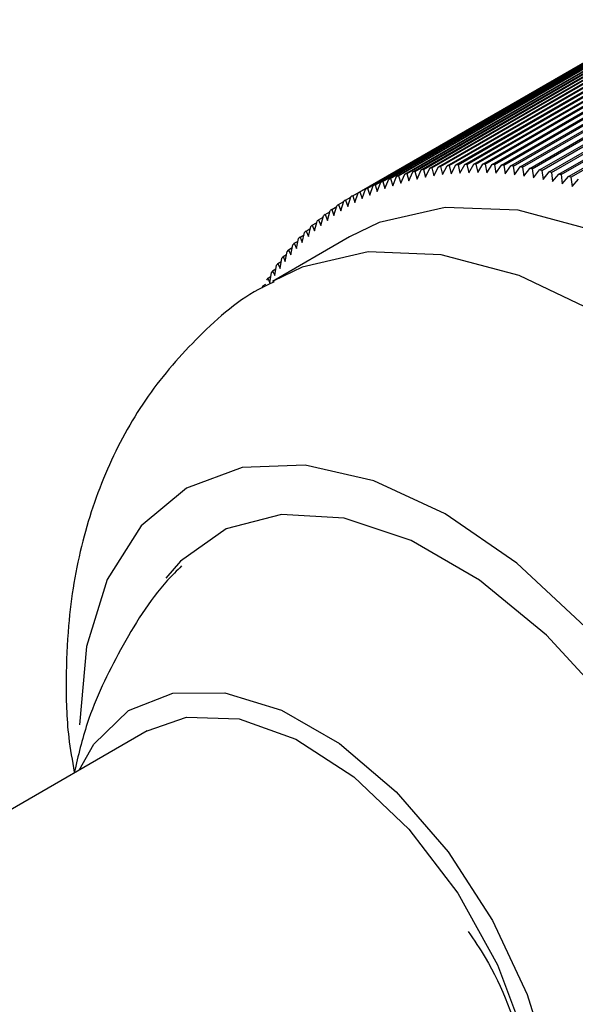
# Model space of a CAD drawing. Units: millimetres. Extents: x 3 to 1996, y 5 to 1995.
# Drawn here: x 1622 to 1632, y 1623 to 1641 of the extents above; entities that cross this region are included whole.
import ezdxf

# ---------------------------------------------------------------- set-up
doc = ezdxf.new("R2010")
doc.units = ezdxf.units.MM

msp = doc.modelspace()

# ---------------------------------------------------------------- linework, layer by layer
at = {"color": 7, "linetype": 'Continuous', "lineweight": 25}
for p, q in [((1629.648, 1638.591), (1634.244, 1641.244)), ((1629.765, 1638.613), (1634.362, 1641.266)), ((1629.804, 1638.62), (1634.4, 1641.273)), ((1629.923, 1638.638), (1634.519, 1641.292)), ((1629.962, 1638.644), (1634.558, 1641.297)), ((1630.083, 1638.658), (1634.679, 1641.312)), ((1630.122, 1638.663), (1634.718, 1641.316)), ((1630.244, 1638.674), (1634.841, 1641.327)), ((1630.284, 1638.676), (1634.88, 1641.33)), ((1630.408, 1638.684), (1635.004, 1641.337)), ((1630.448, 1638.685), (1635.044, 1641.339)), ((1630.574, 1638.689), (1635.17, 1641.342)), ((1630.614, 1638.689), (1635.21, 1641.342)), ((1630.741, 1638.689), (1635.337, 1641.342)), ((1630.782, 1638.688), (1635.378, 1641.341)), ((1630.91, 1638.683), (1635.506, 1641.337)), ((1630.951, 1638.681), (1635.547, 1641.335)), ((1631.08, 1638.673), (1635.677, 1641.327)), ((1631.122, 1638.67), (1635.718, 1641.323)), ((1631.253, 1638.658), (1635.849, 1641.311)), ((1631.295, 1638.654), (1635.891, 1641.307)), ((1631.426, 1638.638), (1636.022, 1641.291)), ((1631.469, 1638.632), (1636.065, 1641.285)), ((1631.601, 1638.612), (1636.197, 1641.266)), ((1631.644, 1638.606), (1636.24, 1641.259)), ((1629.011, 1638.412), (1633.607, 1641.066)), ((1629.046, 1638.425), (1633.642, 1641.078)), ((1629.157, 1638.462), (1633.753, 1641.116)), ((1629.193, 1638.474), (1633.789, 1641.127)), ((1629.306, 1638.508), (1633.902, 1641.161)), ((1629.342, 1638.518), (1633.939, 1641.171)), ((1629.457, 1638.548), (1634.053, 1641.201)), ((1629.494, 1638.557), (1634.09, 1641.21)), ((1629.61, 1638.583), (1634.206, 1641.236)), ((1631.778, 1638.582), (1636.374, 1641.235)), ((1631.821, 1638.574), (1636.417, 1641.227)), ((1631.955, 1638.547), (1636.552, 1641.2)), ((1631.999, 1638.537), (1636.595, 1641.191)), ((1632.134, 1638.506), (1636.73, 1641.16)), ((1632.178, 1638.496), (1636.774, 1641.149)), ((1632.314, 1638.461), (1636.91, 1641.115)), ((1632.358, 1638.449), (1636.954, 1641.103)), ((1628.587, 1638.232), (1633.183, 1640.886)), ((1628.621, 1638.249), (1633.217, 1640.902)), ((1628.726, 1638.297), (1633.322, 1640.951)), ((1628.76, 1638.312), (1633.356, 1640.966)), ((1628.867, 1638.357), (1633.463, 1641.011)), ((1628.902, 1638.371), (1633.498, 1641.024)), ((1628.35, 1638.107), (1632.946, 1640.76)), ((1628.451, 1638.163), (1633.048, 1640.816)), ((1628.484, 1638.18), (1633.08, 1640.833)), ((1629.381, 1638.38), (1629.457, 1638.548)), ((1629.494, 1638.557), (1629.532, 1638.416)), ((1629.532, 1638.416), (1629.61, 1638.583)), ((1629.648, 1638.591), (1629.685, 1638.448)), ((1629.685, 1638.448), (1629.765, 1638.613)), ((1629.804, 1638.62), (1629.84, 1638.475)), ((1629.84, 1638.475), (1629.923, 1638.638)), ((1629.962, 1638.644), (1629.997, 1638.497)), ((1629.997, 1638.497), (1630.083, 1638.658)), ((1630.122, 1638.663), (1630.157, 1638.514)), ((1630.157, 1638.514), (1630.244, 1638.674)), ((1630.284, 1638.676), (1630.318, 1638.526)), ((1630.318, 1638.526), (1630.408, 1638.684)), ((1630.448, 1638.685), (1630.481, 1638.532)), ((1630.481, 1638.532), (1630.574, 1638.689)), ((1630.614, 1638.689), (1630.646, 1638.534)), ((1630.646, 1638.534), (1630.741, 1638.689)), ((1630.782, 1638.688), (1630.813, 1638.531)), ((1630.813, 1638.531), (1630.91, 1638.683)), ((1630.951, 1638.681), (1630.981, 1638.523)), ((1630.981, 1638.523), (1631.08, 1638.673)), ((1631.122, 1638.67), (1631.151, 1638.51)), ((1631.151, 1638.51), (1631.253, 1638.658)), ((1631.295, 1638.654), (1631.322, 1638.491)), ((1631.322, 1638.491), (1631.426, 1638.638)), ((1631.469, 1638.632), (1631.495, 1638.468)), ((1631.495, 1638.468), (1631.601, 1638.612)), ((1631.644, 1638.606), (1631.669, 1638.44)), ((1631.669, 1638.44), (1631.778, 1638.582)), ((1631.821, 1638.574), (1631.845, 1638.407)), ((1631.845, 1638.407), (1631.955, 1638.547)), ((1631.999, 1638.537), (1632.021, 1638.369)), ((1628.8, 1638.184), (1628.867, 1638.357)), ((1628.902, 1638.371), (1628.942, 1638.24)), ((1628.942, 1638.24), (1629.011, 1638.412)), ((1629.046, 1638.425), (1629.086, 1638.292)), ((1629.086, 1638.292), (1629.157, 1638.462)), ((1629.193, 1638.474), (1629.232, 1638.338)), ((1629.232, 1638.338), (1629.306, 1638.508)), ((1629.342, 1638.518), (1629.381, 1638.38)), ((1632.021, 1638.369), (1632.134, 1638.506)), ((1632.178, 1638.496), (1632.199, 1638.326)), ((1632.199, 1638.326), (1632.314, 1638.461)), ((1632.358, 1638.449), (1632.378, 1638.278)), ((1632.378, 1638.278), (1632.495, 1638.411)), ((1628.484, 1638.18), (1628.525, 1638.056)), ((1628.525, 1638.056), (1628.587, 1638.232)), ((1628.621, 1638.249), (1628.662, 1638.122)), ((1628.662, 1638.122), (1628.726, 1638.297)), ((1628.76, 1638.312), (1628.8, 1638.184)), ((1628.091, 1637.946), (1628.185, 1638)), ((1628.133, 1637.83), (1628.188, 1638.009)), ((1628.219, 1638.029), (1628.317, 1638.085)), ((1628.219, 1638.029), (1628.261, 1637.91)), ((1628.261, 1637.91), (1628.318, 1638.088)), ((1628.35, 1638.107), (1628.392, 1637.986)), ((1628.392, 1637.986), (1628.451, 1638.163)), ((1627.843, 1637.766), (1627.93, 1637.816)), ((1627.885, 1637.655), (1627.935, 1637.836)), ((1627.965, 1637.858), (1628.056, 1637.91)), ((1627.965, 1637.858), (1628.007, 1637.745)), ((1628.007, 1637.745), (1628.06, 1637.925)), ((1628.091, 1637.946), (1628.133, 1637.83)), ((1627.649, 1637.462), (1627.695, 1637.644)), ((1627.723, 1637.669), (1627.807, 1637.717)), ((1627.723, 1637.669), (1627.766, 1637.561)), ((1627.766, 1637.561), (1627.813, 1637.742)), ((1627.843, 1637.766), (1627.885, 1637.655)), ((1627.493, 1637.461), (1627.57, 1637.505)), ((1627.493, 1637.461), (1627.536, 1637.358)), ((1627.536, 1637.358), (1627.579, 1637.542)), ((1627.607, 1637.567), (1627.687, 1637.613)), ((1627.607, 1637.567), (1627.649, 1637.462)), ((1628.294, 1637.352), (1626.879, 1636.536)), ((1627.276, 1637.235), (1627.347, 1637.276)), ((1627.318, 1637.138), (1627.357, 1637.323)), ((1627.383, 1637.35), (1627.457, 1637.393)), ((1627.383, 1637.35), (1627.425, 1637.251)), ((1627.425, 1637.251), (1627.466, 1637.434)), ((1627.113, 1636.9), (1627.147, 1637.086)), ((1627.172, 1637.116), (1627.24, 1637.155)), ((1627.172, 1637.116), (1627.214, 1637.021)), ((1627.214, 1637.021), (1627.25, 1637.206)), ((1627.276, 1637.235), (1627.318, 1637.138)), ((1627.016, 1636.775), (1627.048, 1636.961)), ((1627.072, 1636.992), (1627.137, 1637.029)), ((1627.072, 1636.992), (1627.113, 1636.9)), ((1626.88, 1636.731), (1626.941, 1636.766)), ((1626.88, 1636.731), (1626.921, 1636.645)), ((1626.921, 1636.645), (1626.951, 1636.831)), ((1626.974, 1636.863), (1627.037, 1636.9)), ((1626.974, 1636.863), (1627.016, 1636.775)), ((1626.79, 1636.594), (1626.848, 1636.627)), ((1626.79, 1636.594), (1626.83, 1636.512)), ((1626.83, 1636.512), (1626.858, 1636.698)), ((1626.703, 1636.453), (1626.758, 1636.485)), ((1624.576, 1628.278), (1610.434, 1620.114))]:
    msp.add_line(p, q, dxfattribs=at)
at = {"color": 7, "linetype": 'Continuous', "lineweight": 25, "flags": 128}
for points in [[(1640.293, 1616.567), (1640.793, 1616.909), (1641.642, 1617.818), (1642.267, 1619.006), (1642.649, 1620.434), (1642.778, 1622.061), (1642.649, 1623.837), (1642.267, 1625.708), (1641.642, 1627.617), (1640.793, 1629.506), (1639.747, 1631.317), (1638.536, 1632.996), (1637.195, 1634.492), (1635.767, 1635.759), (1634.293, 1636.758), (1632.82, 1637.46), (1631.391, 1637.843), (1630.05, 1637.895), (1628.839, 1637.615), (1628.294, 1637.352)], [(1636.639, 1622.221), (1636.257, 1623.896), (1635.636, 1625.596), (1634.8, 1627.254), (1633.783, 1628.806), (1632.621, 1630.193), (1631.361, 1631.362), (1630.05, 1632.268), (1628.74, 1632.875), (1627.48, 1633.161), (1626.318, 1633.115), (1625.3, 1632.738), (1624.465, 1632.045), (1623.844, 1631.062), (1623.462, 1629.827), (1623.333, 1628.389)], [(1632.755, 1616.751), (1633.056, 1616.765), (1634.072, 1617.031), (1634.913, 1617.624), (1635.541, 1618.518), (1635.93, 1619.674), (1636.061, 1621.041), (1635.93, 1622.56), (1635.541, 1624.164), (1634.913, 1625.783), (1634.072, 1627.347), (1633.056, 1628.786), (1631.908, 1630.039), (1630.679, 1631.05), (1629.422, 1631.776), (1628.193, 1632.184), (1627.045, 1632.256), (1626.029, 1631.99), (1625.188, 1631.397), (1624.919, 1631.086)], [(1623.326, 1627.557), (1623.595, 1628.034), (1624.232, 1628.654), (1625.05, 1628.974), (1626.004, 1628.977), (1627.042, 1628.662), (1628.109, 1628.045), (1629.148, 1627.162), (1630.101, 1626.058), (1630.919, 1624.794), (1631.556, 1623.438), (1631.979, 1622.062), (1632.164, 1620.742), (1632.102, 1619.547), (1631.796, 1618.543), (1631.262, 1617.784), (1630.53, 1617.311), (1629.638, 1617.148), (1629.325, 1617.164)], [(1624.576, 1628.278), (1625.302, 1628.531), (1626.265, 1628.498), (1627.309, 1628.125), (1628.371, 1627.435), (1629.382, 1626.472), (1630.28, 1625.296), (1631.008, 1623.98), (1631.52, 1622.608), (1631.785, 1621.266), (1631.785, 1620.038), (1631.52, 1619.001), (1631.008, 1618.221), (1630.575, 1617.886)]]:
    msp.add_lwpolyline(points, dxfattribs=at)
at = {"color": 8, "linetype": 'Continuous', "lineweight": 25, "flags": 128}
msp.add_lwpolyline([(1638.892, 1615.759), (1639.379, 1616.093), (1640.227, 1617.002), (1640.852, 1618.189), (1641.235, 1619.618), (1641.364, 1621.245), (1641.235, 1623.021), (1640.852, 1624.892), (1640.227, 1626.8), (1639.379, 1628.689), (1638.333, 1630.501), (1637.122, 1632.18), (1635.781, 1633.676), (1634.352, 1634.942), (1632.879, 1635.942), (1631.405, 1636.644), (1629.977, 1637.026), (1628.636, 1637.078), (1627.425, 1636.798), (1626.89, 1636.542)], dxfattribs=at)
at = {"color": 7, "linetype": 'Continuous', "lineweight": 25}
for centre, radius, start, end in [((1630.555, 1634.117), 4.564, 103.4378, 103.9174), ((1630.575, 1634.025), 4.659, 101.4853, 101.9584), ((1630.595, 1633.92), 4.766, 99.5611, 100.0271), ((1630.613, 1633.804), 4.883, 97.667, 98.1256), ((1630.629, 1633.676), 5.013, 95.8049, 96.2555), ((1630.641, 1633.535), 5.153, 93.9761, 94.4185), ((1630.65, 1633.383), 5.306, 92.1818, 92.6157), ((1630.654, 1633.22), 5.469, 90.423, 90.8482), ((1630.654, 1633.044), 5.645, 88.7003, 89.1166), ((1630.647, 1632.858), 5.832, 87.0142, 87.4215), ((1630.635, 1632.66), 6.03, 85.3648, 85.7632), ((1630.616, 1632.451), 6.24, 83.7524, 84.1418), ((1630.589, 1632.232), 6.461, 82.1767, 82.5572), ((1630.555, 1632.002), 6.693, 80.6375, 81.0091), ((1630.513, 1631.762), 6.936, 79.1343, 79.4972), ((1630.463, 1631.513), 7.19, 77.6667, 78.021), ((1630.476, 1634.372), 4.297, 111.4807, 111.9801), ((1630.493, 1634.326), 4.347, 109.4405, 109.936), ((1630.513, 1634.268), 4.408, 107.418, 107.9089), ((1630.533, 1634.198), 4.481, 105.4162, 105.9018), ((1630.404, 1631.255), 7.455, 76.234, 76.5798), ((1630.336, 1630.988), 7.73, 74.8354, 75.173), ((1630.442, 1634.448), 4.214, 117.6747, 118.1806), ((1630.449, 1634.433), 4.231, 115.6012, 116.1058), ((1630.461, 1634.408), 4.259, 113.5354, 114.0378), ((1630.442, 1634.448), 4.214, 121.8302, 122.336), ((1630.439, 1634.453), 4.209, 119.7522, 120.2585), ((1630.467, 1634.411), 4.259, 125.9729, 126.4752), ((1630.451, 1634.434), 4.231, 123.9049, 124.4095), ((1630.522, 1634.342), 4.348, 130.0744, 130.5699), ((1630.491, 1634.38), 4.298, 128.0305, 128.5298), ((1630.612, 1634.243), 4.481, 134.1083, 134.5939), ((1630.563, 1634.296), 4.409, 132.1014, 132.5922), ((1630.672, 1634.184), 4.565, 136.0925, 136.5721), ((1630.823, 1634.051), 4.767, 139.9824, 140.4484), ((1630.742, 1634.12), 4.66, 138.0513, 138.5243), ((1630.914, 1633.977), 4.884, 141.8837, 142.3422), ((1631.133, 1633.818), 5.155, 145.5903, 146.0326), ((1631.018, 1633.899), 5.014, 143.7535, 144.204), ((1631.26, 1633.734), 5.307, 147.3928, 147.8266), ((1631.4, 1633.649), 5.471, 149.16, 149.5851)]:
    msp.add_arc(centre, radius, start, end, dxfattribs=at)
for points, knots in [([(1626.909, 1636.528), (1626.84, 1636.497), (1626.323, 1636.26), (1625.516, 1635.553), (1624.555, 1634.458), (1623.84, 1633.174), (1623.35, 1631.753), (1623.125, 1630.418), (1623.08, 1629.205), (1623.099, 1628.307), (1623.201, 1627.734), (1623.239, 1627.521)], [0, 0, 0, 0, 0.021914, 0.166193, 0.307464, 0.449052, 0.594458, 0.746622, 0.840606, 0.940901, 1, 1, 1, 1]), ([(1625.209, 1631.309), (1625.122, 1631.223), (1624.671, 1630.773), (1624.077, 1629.796), (1623.495, 1628.607), (1623.31, 1627.823), (1623.239, 1627.521)], [0, 0, 0, 0, 0.085248, 0.44163, 0.785257, 1, 1, 1, 1]), ([(1630.472, 1624.595), (1630.579, 1624.437), (1631.041, 1623.753), (1631.544, 1622.347), (1631.851, 1620.618), (1631.727, 1619.499), (1631.551, 1618.998), (1631.522, 1618.916)], [0, 0, 0, 0, 0.08462, 0.366198, 0.654763, 0.943133, 1, 1, 1, 1])]:
    msp.add_open_spline(points, degree=3, knots=knots, dxfattribs=at)

doc.saveas('drawing.dxf')
